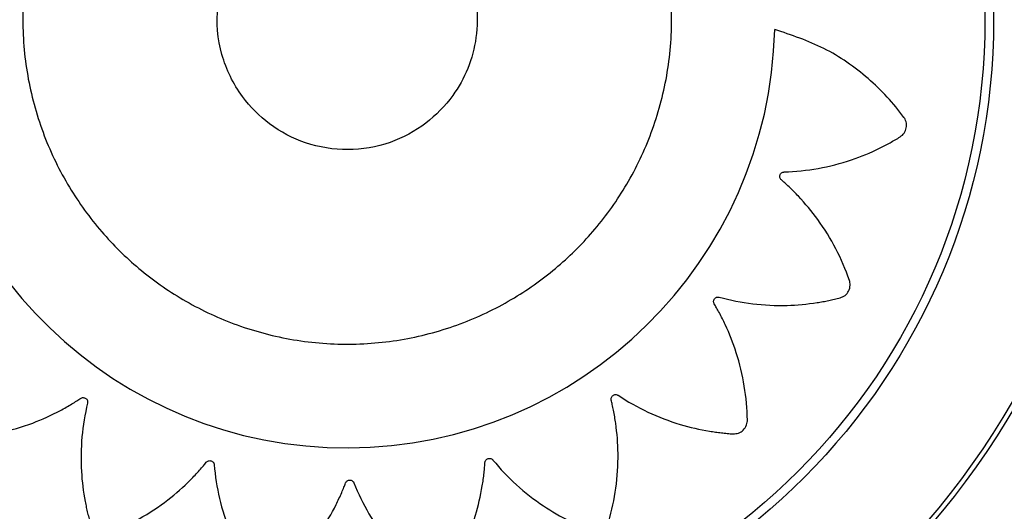
# Model space of a CAD drawing. Units: millimetres. Extents: x 52859.25 to 52866.29, y 12599.92 to 12606.71.
# Drawn here: x 52864.78 to 52864.85, y 12602.51 to 12602.54 of the extents above; entities that cross this region are included whole.
import ezdxf

# ---------------------------------------------------------------- set-up
doc = ezdxf.new("R2010")
doc.units = ezdxf.units.MM

msp = doc.modelspace()

# ---------------------------------------------------------------- linework, layer by layer
at = {"color": 7, "linetype": 'Continuous', "lineweight": 25}
for radius in [0.05715000000000007, 0.05679278760968644, 0.0478947886346666, 0.04725200102498014]:
    msp.add_circle((52864.80430165443, 12602.54224786997), radius, dxfattribs=at)
for centre, radius, start, end in [((52864.80430165443, 12602.54224786997), 0.0675000000000002, 112.5000000304581, 9.00939888230677), ((52864.80430165443, 12602.54224786997), 0.06400000000000008, 189.0093988823068, 67.4999999695419), ((52864.8042698343, 12602.54227309338), 0.03171508229920011, 181.8561359024087, 358.6608883717468)]:
    msp.add_arc(centre, radius, start, end, dxfattribs=at)
for points, knots in [([(52864.79604418069, 12602.55576730139), (52864.79581822889, 12602.5559508394), (52864.7953662393, 12602.55631798528), (52864.79467244809, 12602.55684890596), (52864.79396855974, 12602.55736649835), (52864.79324967483, 12602.55786300012), (52864.79234087652, 12602.55849395262), (52864.79108215566, 12602.55909706233), (52864.78940311912, 12602.55929100155), (52864.78765534524, 12602.55893796811), (52864.78641479268, 12602.5581929162), (52864.78567371036, 12602.55746566729), (52864.78505503774, 12602.55668211455), (52864.78425258063, 12602.55556646066), (52864.78331828451, 12602.5540374278), (52864.78248246389, 12602.55240594937), (52864.78145674596, 12602.5499551774), (52864.78052262217, 12602.54656371283), (52864.78013494918, 12602.54221930105), (52864.78054415052, 12602.53784584681), (52864.78172756032, 12602.5336587235), (52864.78358954252, 12602.52984683973), (52864.78598631792, 12602.52654224915), (52864.78883268703, 12602.52373893065), (52864.79212733045, 12602.5214163346), (52864.79590038159, 12602.51962121444), (52864.80006025358, 12602.51848201549), (52864.80442764176, 12602.51810474613), (52864.8087909161, 12602.51852694127), (52864.81293884406, 12602.51970889006), (52864.8166932214, 12602.52154274446), (52864.819963788, 12602.52389912343), (52864.82278115681, 12602.52673158608), (52864.82514379701, 12602.53006066741), (52864.82696645168, 12602.53389151139), (52864.82810670818, 12602.53809059171), (52864.82847087969, 12602.54246802553), (52864.82803851787, 12602.54680821759), (52864.82706954137, 12602.55018988938), (52864.82601865606, 12602.5526299755), (52864.82516609055, 12602.55425276642), (52864.82421610555, 12602.55577210144), (52864.82340221723, 12602.55687944314), (52864.8227755015, 12602.55765657939), (52864.82202703258, 12602.55837620203), (52864.82085859786, 12602.55906093405), (52864.81929835995, 12602.55940316691), (52864.81792201546, 12602.55932863936), (52864.81691085058, 12602.55901191011), (52864.81633251275, 12602.55872166135), (52864.81609561411, 12602.55858169547), (52864.81599504021, 12602.55851818165), (52864.81595150988, 12602.55848989898), (52864.81593249741, 12602.55847739253), (52864.81592415925, 12602.55847187795), (52864.81592049577, 12602.55846944926), (52864.81591873489, 12602.55846828071), (52864.81470581198, 12602.55766282195), (52864.81356427816, 12602.55675707518), (52864.81242306518, 12602.55585158298)], [0, 0, 0, 0, 0.006605421728717944, 0.01321335809299379, 0.01982213309461817, 0.02643006945889186, 0.03303549118760752, 0.04493817889863037, 0.05767717524921989, 0.07066779210675694, 0.08475508662795896, 0.08976314126470859, 0.09417696238921236, 0.1073855034856877, 0.1209337944289605, 0.1347961028619252, 0.1489418552491156, 0.1811736040218165, 0.2141638674092343, 0.2473861322120136, 0.2802914870084983, 0.3123615029383394, 0.3431540985880116, 0.3724825858661202, 0.4026285009103519, 0.4342076586606951, 0.4668201857228118, 0.4999750725824707, 0.5331299594421272, 0.5657424865042227, 0.59732164425454, 0.6274675592987482, 0.6567960465768459, 0.6875886422265131, 0.7196586581563535, 0.7525640129528408, 0.7857862777556192, 0.8187765411430377, 0.8510082899157391, 0.8651540423029281, 0.8790163507358946, 0.8925646416791682, 0.9057731827756411, 0.910187003900169, 0.9151950585369169, 0.9292823530581246, 0.9402083422039244, 0.9510296309746672, 0.9601748338157264, 0.9640342198153774, 0.9656942761667288, 0.9664169068764515, 0.9667333234993537, 0.9668722459272041, 0.9669333133306208, 0.9669601716513772, 0.9669719871161957, 0.9669812697537764, 1, 1, 1, 1]), ([(52864.81242306518, 12602.55585158298), (52864.81199801657, 12602.55541509155), (52864.81111363832, 12602.55450690479), (52864.81047576808, 12602.55263183479), (52864.81052253368, 12602.55065885418), (52864.81123693037, 12602.5489342729), (52864.81250486759, 12602.54749868098), (52864.81342594045, 12602.54562248166), (52864.8139792198, 12602.54334093006), (52864.81394473674, 12602.54093748948), (52864.81332815716, 12602.53863905214), (52864.81210471306, 12602.53642496939), (52864.81018009205, 12602.53444935004), (52864.80748316812, 12602.53300119312), (52864.80435374958, 12602.53246193482), (52864.80121902885, 12602.53296879946), (52864.79850711425, 12602.53438987267), (52864.79628353398, 12602.53662386436), (52864.79480378885, 12602.53965364771), (52864.79452672564, 12602.54285519997), (52864.7951466863, 12602.54552803742), (52864.79604833376, 12602.54741406889), (52864.7973014431, 12602.54886254552), (52864.79799805019, 12602.55059441208), (52864.79802451004, 12602.55256776222), (52864.79736737652, 12602.55443617035), (52864.7964736988, 12602.55533520745), (52864.79604418069, 12602.55576730139)], [0, 0, 0, 0, 0.03026790569475453, 0.06297697882530981, 0.09609633580403092, 0.1274446953645371, 0.1542691840047493, 0.1916463129754041, 0.2309468633231749, 0.2710954881928146, 0.3108708985638155, 0.3491171087843251, 0.3968348537602071, 0.4471453466239941, 0.5001850895976069, 0.5532248325712631, 0.6035353254351555, 0.6512530704110768, 0.7090891266569294, 0.7690531366769744, 0.8083536870247473, 0.8457308159954116, 0.8725553046356177, 0.9039036641961494, 0.9370230211748761, 0.9697320943053644, 0.9999999999999999, 0.9999999999999999, 0.9999999999999999, 0.9999999999999999]), ([(52864.77257139272, 12602.54124584128), (52864.77153275965, 12602.54089404699), (52864.76944049844, 12602.54018537945), (52864.76673822838, 12602.53846104665), (52864.76487115295, 12602.53677443903), (52864.76388641365, 12602.53563037578), (52864.76348699695, 12602.53512441179), (52864.76329050216, 12602.53485877131), (52864.76307101863, 12602.53457915339), (52864.76290145655, 12602.53422660569), (52864.76290452343, 12602.53378833009), (52864.76306067652, 12602.53345338027), (52864.76323593406, 12602.53327333741), (52864.7633234987, 12602.53320623395), (52864.7633632982, 12602.53317958025), (52864.76338098341, 12602.53316843336), (52864.76338879256, 12602.53316364292), (52864.76339223344, 12602.53316155735), (52864.76339374831, 12602.533160644), (52864.76339441503, 12602.53316024296), (52864.76339473573, 12602.53316005025), (52864.76411887008, 12602.53272520793), (52864.76563940654, 12602.53195746293), (52864.76796727809, 12602.53118365497), (52864.7698684389, 12602.53083433213), (52864.77108327919, 12602.53072403522), (52864.77160969836, 12602.53070041479), (52864.77186547777, 12602.53068999183), (52864.77201003709, 12602.53069268688), (52864.77213264997, 12602.53067748394), (52864.77222349367, 12602.53063105928), (52864.77229647471, 12602.53056072198), (52864.77234453821, 12602.53047310254), (52864.77236529672, 12602.53037541743), (52864.77235585394, 12602.53027033908), (52864.7723196961, 12602.53018829927), (52864.77228232448, 12602.53014007956), (52864.77226429827, 12602.53012122153), (52864.77225615912, 12602.5301134389), (52864.77225254604, 12602.53011011666), (52864.77225095081, 12602.53010867483), (52864.7722502479, 12602.53010804431), (52864.77224993844, 12602.53010776762), (52864.77224980223, 12602.53010764603), (52864.77224973672, 12602.53010758758), (52864.77161943409, 12602.52954548062), (52864.77043415631, 12602.528322101), (52864.76900399611, 12602.52632936009), (52864.76818801909, 12602.52477900791), (52864.76777697649, 12602.52382290049), (52864.76761263671, 12602.52341680388), (52864.76746501666, 12602.52300544345), (52864.76730898648, 12602.52260859589), (52864.76724348228, 12602.52218668921), (52864.76737648945, 12602.52176863043), (52864.76762445067, 12602.52149481798), (52864.76784508899, 12602.52137457043), (52864.76794856646, 12602.52133632731), (52864.76799446327, 12602.5213226192), (52864.76801465198, 12602.52131719369), (52864.7680235277, 12602.52131492374), (52864.76802743108, 12602.52131394761), (52864.76802914816, 12602.5213135225), (52864.76802990359, 12602.5213133363), (52864.7680302669, 12602.52131324692), (52864.76885441467, 12602.52111075537), (52864.77054206142, 12602.52082563177), (52864.77300648794, 12602.52077631242), (52864.77493486107, 12602.52100856385), (52864.77613321762, 12602.52126583525), (52864.77664521625, 12602.52140060134), (52864.77689366124, 12602.52146710729), (52864.77703133202, 12602.52151288693), (52864.7771531062, 12602.52153494164), (52864.77725356817, 12602.52151772709), (52864.777344131, 12602.52147241452), (52864.77741610607, 12602.52140320946), (52864.77746507004, 12602.52131627086), (52864.7774874726, 12602.52121327308), (52864.77747754791, 12602.52112425385), (52864.77745636037, 12602.52106710224), (52864.77744482451, 12602.52104372782), (52864.7774393968, 12602.5210338712), (52864.77743694768, 12602.52102962198), (52864.77743585887, 12602.52102776969), (52864.77743537768, 12602.52102695807), (52864.77743516555, 12602.52102660163), (52864.77743507214, 12602.52102644492), (52864.77743502719, 12602.52102636957), (52864.77700017201, 12602.52029773416), (52864.77623299963, 12602.5187677098), (52864.77546475538, 12602.51642586918), (52864.77515251944, 12602.51469334204), (52864.77504866719, 12602.51365281557), (52864.77501442274, 12602.51321398668), (52864.77499785748, 12602.51277519668), (52864.77496887393, 12602.5123483956), (52864.77503398093, 12602.51192573346), (52864.77528710364, 12602.5115674052), (52864.77560620718, 12602.51138131654), (52864.77585286673, 12602.51133335839), (52864.77596306291, 12602.51132816991), (52864.77601095641, 12602.51132897086), (52864.77603184081, 12602.51132989924), (52864.77604098755, 12602.5113304173), (52864.77604500342, 12602.51133066626), (52864.77604676868, 12602.51133077986), (52864.77604754506, 12602.51133083062), (52864.7760479184, 12602.5113308552), (52864.77689074212, 12602.51138659182), (52864.77857762298, 12602.51162301625), (52864.78093115865, 12602.51231485045), (52864.78269209991, 12602.51311204851), (52864.78375294628, 12602.51371421735), (52864.78419885087, 12602.51399500938), (52864.78441490844, 12602.51413230784), (52864.78453212195, 12602.51421695802), (52864.78464151373, 12602.51427439046), (52864.78474261273, 12602.5142880587), (52864.78484267458, 12602.51427189719), (52864.78493212285, 12602.51422732955), (52864.78500488107, 12602.51415892241), (52864.78505704605, 12602.51406721941), (52864.78507412762, 12602.51397920725), (52864.78507092589, 12602.51391828496), (52864.78506687195, 12602.51389251413), (52864.78506462405, 12602.51388147955), (52864.78506355057, 12602.51387669005), (52864.78506306235, 12602.51387459594), (52864.7850628445, 12602.51387367715), (52864.78506274807, 12602.51387327339), (52864.78506270552, 12602.51387309584), (52864.78506268503, 12602.51387301046), (52864.78486546029, 12602.51305182349), (52864.78458943981, 12602.51137094462), (52864.78455099241, 12602.50891841605), (52864.78476479862, 12602.50717953789), (52864.78497237065, 12602.50615972846), (52864.78506895163, 12602.50573241811), (52864.78518226904, 12602.50531031831), (52864.78528040172, 12602.50489534435), (52864.78546718849, 12602.50451140849), (52864.78581485108, 12602.50424383647), (52864.78617468656, 12602.50416031136), (52864.78642450545, 12602.50418735326), (52864.78653131705, 12602.50421494687), (52864.78657683684, 12602.50422985921), (52864.78659651509, 12602.50423691515), (52864.78660510065, 12602.50424011193), (52864.78660886379, 12602.50424153602), (52864.78661051673, 12602.50424216598), (52864.78661124346, 12602.50424244381), (52864.78661159289, 12602.50424257756), (52864.78739734941, 12602.50454363925), (52864.78893336835, 12602.50526457453), (52864.79097076247, 12602.50661379032), (52864.79241380635, 12602.50788862448), (52864.79324776369, 12602.50877243925), (52864.79359029041, 12602.50917024583), (52864.79375589143, 12602.50936419043), (52864.79384271608, 12602.50947893974), (52864.79392977107, 12602.50956545378), (52864.7940213844, 12602.50960815416), (52864.79412077028, 12602.50962260797), (52864.79421863266, 12602.50960731113), (52864.7943079781, 12602.50956470967), (52864.79438508138, 12602.50949412075), (52864.79442820358, 12602.50941648137), (52864.79444403885, 12602.5093581279), (52864.79444821968, 12602.50933259895), (52864.79444953203, 12602.50932150574), (52864.79445001035, 12602.50931665967), (52864.79445020189, 12602.50931453482), (52864.79445028251, 12602.50931360138), (52864.79445031729, 12602.50931319096), (52864.79445033245, 12602.50931301043), (52864.79445033972, 12602.50931292361), (52864.79452033038, 12602.50847450825), (52864.79478388767, 12602.50679828844), (52864.79551172544, 12602.50446585554), (52864.79625500196, 12602.50288687079), (52864.79676843261, 12602.50198621108), (52864.79699263194, 12602.50161177726), (52864.79723101364, 12602.50124743858), (52864.79745307978, 12602.50088468969), (52864.79774987456, 12602.50057852151), (52864.79816361178, 12602.50043264286), (52864.79853155718, 12602.50046544202), (52864.79876050072, 12602.50056900584), (52864.79885338993, 12602.50062851822), (52864.79889199368, 12602.50065687628), (52864.7989084922, 12602.50066971446), (52864.79891565357, 12602.50067542812), (52864.79891878534, 12602.50067795423), (52864.79892015956, 12602.50067906804), (52864.7989207635, 12602.50067955855), (52864.79892105381, 12602.50067979456), (52864.79957630945, 12602.50121280341), (52864.80081554697, 12602.50238145817), (52864.80233514092, 12602.50430723047), (52864.80331040207, 12602.50597615364), (52864.8038274084, 12602.50708100965), (52864.80402870758, 12602.50756799395), (52864.80412552492, 12602.50780497104), (52864.80417216964, 12602.50794182472), (52864.80422817864, 12602.5080519521), (52864.80430273921, 12602.50812158361), (52864.80439370925, 12602.50816628284), (52864.80449245367, 12602.5081816714), (52864.80459137421, 12602.50816795929), (52864.80468697254, 12602.50812333212), (52864.80475181806, 12602.50806142106), (52864.80478444781, 12602.50800987422), (52864.8047960485, 12602.50798650772), (52864.80480059799, 12602.50797620639), (52864.8048024929, 12602.50797167859), (52864.80480330603, 12602.507969688), (52864.80480365982, 12602.50796881252), (52864.80480381471, 12602.50796842738), (52864.80480388272, 12602.50796825794), (52864.80480391539, 12602.50796817645), (52864.80511806573, 12602.50718424074), (52864.80586524359, 12602.50565346761), (52864.80725258388, 12602.50363068204), (52864.80843286742, 12602.50233594612), (52864.80919210955, 12602.50162415344), (52864.80951807547, 12602.50133146206), (52864.80985467929, 12602.5010527024), (52864.81017477475, 12602.5007709715), (52864.81054923154, 12602.50056584189), (52864.81098760347, 12602.50054869215), (52864.8113294402, 12602.50068871237), (52864.81151757647, 12602.50085528215), (52864.81158874151, 12602.50093957723), (52864.81161724606, 12602.50097807295), (52864.81162921614, 12602.50099521171), (52864.81163437021, 12602.50100278579), (52864.81163661605, 12602.50100612427), (52864.81163759995, 12602.5010075943), (52864.81163803204, 12602.50100824132), (52864.81163823969, 12602.50100855256), (52864.81210429782, 12602.50170756042), (52864.81293903316, 12602.50318170419), (52864.81381985572, 12602.50545687089), (52864.8142598665, 12602.50732825166), (52864.81442947147, 12602.50852956581), (52864.81447908132, 12602.50905133799), (52864.81450214735, 12602.50930491914), (52864.8145066968, 12602.50944869985), (52864.81452786292, 12602.50956980729), (52864.8145783625, 12602.50965789669), (52864.81465168703, 12602.50972719057), (52864.81474099059, 12602.5097710336), (52864.81483905191, 12602.50978739153), (52864.81494314286, 12602.50977353029), (52864.81502323708, 12602.50973421117), (52864.81506970819, 12602.50969511395), (52864.81508775915, 12602.50967643408), (52864.81509518391, 12602.50966802864), (52864.81509834849, 12602.50966430249), (52864.81509972093, 12602.5096626583), (52864.81510032094, 12602.50966193401), (52864.81510058418, 12602.50966161516), (52864.81510069987, 12602.50966147484), (52864.81510075548, 12602.50966140734), (52864.81563475357, 12602.50901298131), (52864.81680366664, 12602.5077867684), (52864.81872626382, 12602.50628527222), (52864.82023330856, 12602.50541081473), (52864.82116635428, 12602.50496270365), (52864.82156307923, 12602.50478249532), (52864.821965715, 12602.50461860834), (52864.82235424433, 12602.50444667826), (52864.82277225881, 12602.5043636369), (52864.82319554944, 12602.50447888464), (52864.82347957623, 12602.50471508167), (52864.823609021, 12602.50493045253), (52864.82365159376, 12602.50503222527), (52864.82366722515, 12602.50507750317), (52864.82367349718, 12602.50509744513), (52864.8236761394, 12602.50510621723), (52864.82367727927, 12602.50511007598), (52864.82367777641, 12602.5051117736), (52864.8236779943, 12602.5051125205), (52864.82367809892, 12602.50511287972), (52864.82391404887, 12602.5059239198), (52864.82426895831, 12602.50758990385), (52864.82442399224, 12602.51003811323), (52864.82427729716, 12602.51196552586), (52864.82407436713, 12602.51316836489), (52864.823963057, 12602.51368342327), (52864.82390795398, 12602.51393341406), (52864.82386850894, 12602.51407251384), (52864.82385196373, 12602.51419495282), (52864.82387370538, 12602.51429462793), (52864.82392312222, 12602.51438312394), (52864.82399560051, 12602.5144519292), (52864.82408477044, 12602.51449689606), (52864.82418878592, 12602.51451454281), (52864.82427733145, 12602.51450048548), (52864.82433348279, 12602.51447663585), (52864.82435631193, 12602.5144640105), (52864.82436591177, 12602.51445812337), (52864.82437004507, 12602.5144554762), (52864.82437184581, 12602.51445430106), (52864.82437263465, 12602.51445378205), (52864.82437298106, 12602.51445355331), (52864.82437313334, 12602.51445345259), (52864.82437320656, 12602.51445340413), (52864.82507737909, 12602.51398715669), (52864.82656241966, 12602.51315277331), (52864.82885382538, 12602.51227765367), (52864.83056093202, 12602.51188370277), (52864.83159022137, 12602.51172988192), (52864.83202479011, 12602.51167445611), (52864.8324601881, 12602.51163653942), (52864.83288369558, 12602.51158679185), (52864.83330836552, 12602.51163096745), (52864.83367872672, 12602.51186611983), (52864.83388030951, 12602.51217567176), (52864.83394036035, 12602.51241966898), (52864.83395097103, 12602.5125294758), (52864.83395253039, 12602.51257735061), (52864.83395263195, 12602.51259825538), (52864.8339525651, 12602.51260741654), (52864.83395251427, 12602.5126114398), (52864.83395248777, 12602.51261320852), (52864.83395247532, 12602.51261398646), (52864.83395246916, 12602.51261436055), (52864.83393837317, 12602.51345570041), (52864.83378639536, 12602.51514567218), (52864.83321556032, 12602.51752169942), (52864.83251129636, 12602.51931379039), (52864.83196609612, 12602.52039977845), (52864.83170946657, 12602.52085772594), (52864.83158387426, 12602.52107968264), (52864.83150575028, 12602.52120052374), (52864.83145423682, 12602.52131192218), (52864.83144545295, 12602.52141261562), (52864.83146587037, 12602.52151094971), (52864.8315137223, 12602.52159767475), (52864.83158431786, 12602.521667056), (52864.83167702435, 12602.52171535939), (52864.83176473124, 12602.52172932002), (52864.83182498116, 12602.5217242376), (52864.83185040008, 12602.52171943291), (52864.83186127295, 12602.52171687118), (52864.83186599027, 12602.52171566285), (52864.83186805243, 12602.52171511592), (52864.83186895715, 12602.52171487236), (52864.8318693547, 12602.52171476464), (52864.83186952953, 12602.52171471713), (52864.83186961359, 12602.52171469426), (52864.83268138748, 12602.52149364643), (52864.83434663566, 12602.52116787987), (52864.83678733203, 12602.52105389638), (52864.8385253201, 12602.52121216921), (52864.83954728046, 12602.52138651361), (52864.83997582021, 12602.52146909511), (52864.84039972559, 12602.52156845678), (52864.84081655566, 12602.52165303111), (52864.84120578287, 12602.52182718127), (52864.84148439656, 12602.52216605217), (52864.8415794477, 12602.52252301838), (52864.84156045217, 12602.52277357732), (52864.84153630711, 12602.52288122091), (52864.84152286606, 12602.52292719664), (52864.84151644647, 12602.52294709158), (52864.8415135274, 12602.52295577549), (52864.84151222504, 12602.52295958247), (52864.84151164856, 12602.52296125481), (52864.84151139423, 12602.5229619901), (52864.84151127178, 12602.52296234364), (52864.84123457947, 12602.52376040364), (52864.84056036806, 12602.52532466146), (52864.83927062672, 12602.52741136508), (52864.8380360256, 12602.52889871136), (52864.83717469376, 12602.52976248783), (52864.83678595402, 12602.5301182356), (52864.83659639514, 12602.5302902797), (52864.83648375517, 12602.53038092681), (52864.83639943245, 12602.53047123034), (52864.8363595087, 12602.53056511282), (52864.83634862652, 12602.53066588557), (52864.83636794614, 12602.53076393668), (52864.83641467094, 12602.53085219816), (52864.83648930906, 12602.53092676206), (52864.83656966797, 12602.53096651589), (52864.83662926719, 12602.53097954316), (52864.83665519242, 12602.53098245043), (52864.83666642857, 12602.53098320143), (52864.83667133142, 12602.53098343309), (52864.83667348008, 12602.53098351619), (52864.83667442377, 12602.53098354913), (52864.83667483866, 12602.53098356293), (52864.83667502114, 12602.53098356887), (52864.8366751089, 12602.53098357169), (52864.83751921533, 12602.53101058954), (52864.83921323519, 12602.53118902116), (52864.84158857737, 12602.53180067799), (52864.84320896329, 12602.53246683099), (52864.84413754196, 12602.53293676616), (52864.84452408471, 12602.53314293777), (52864.84490117543, 12602.53336387138), (52864.84527541074, 12602.53356827623), (52864.84559626301, 12602.53384996731), (52864.84576234184, 12602.5342560238), (52864.84574770939, 12602.53462513613), (52864.84565554942, 12602.53485890372), (52864.84560068521, 12602.53495461183), (52864.84557426329, 12602.5349945657), (52864.84556225345, 12602.53501167662), (52864.84555689951, 12602.53501911076), (52864.84555453074, 12602.53502236316), (52864.84555348599, 12602.5350237906), (52864.84555302581, 12602.53502441796), (52864.84555280439, 12602.53502471955), (52864.84478117739, 12602.53607506608), (52864.84297901019, 12602.53800907418), (52864.8397169644, 12602.54028417388), (52864.83721778103, 12602.54111779747), (52864.83597625487, 12602.54153191894)], [0, 0, 0, 0, 0.01559072535539765, 0.03140653886715256, 0.04528744231969874, 0.05133520561904952, 0.05290974249800118, 0.05447971285653734, 0.05604485313360754, 0.05798460212546036, 0.05992435111730385, 0.06209618690625299, 0.06306453537734587, 0.06348447540330843, 0.06366737116680694, 0.06374742732944763, 0.0637825666873287, 0.06379801111069108, 0.06380480335509411, 0.06380779130074371, 0.06380910587233583, 0.06381013869659417, 0.07585267108517624, 0.08799778872786967, 0.09866870756235331, 0.1033366870222918, 0.1053821434776327, 0.1061840787844732, 0.1069850259217096, 0.1074458992752727, 0.107928258057918, 0.1084106168405575, 0.1088714901941079, 0.1093323635476782, 0.1098147223303294, 0.1103533703002726, 0.1105833483726209, 0.1106821717364845, 0.1107251244598955, 0.1107439157148777, 0.1107521625329356, 0.1107557869663906, 0.1107573809074306, 0.1107580820844772, 0.110758390571958, 0.1107586329419323, 0.1228011653304577, 0.134946282973129, 0.1456172018076184, 0.1477044323477203, 0.1497867336815671, 0.1518634615763928, 0.1539339823122773, 0.1558737313040419, 0.1578134802959044, 0.1599853160848745, 0.1609536645559981, 0.161373604581976, 0.1615565003454827, 0.1616365565081252, 0.1616716958660083, 0.1616871402893708, 0.1616939325337733, 0.1616969204794236, 0.1616982350510158, 0.1616992678752751, 0.1737987617419195, 0.1860023195151627, 0.1967244225476416, 0.201414530000519, 0.2034696014972437, 0.2042752907630243, 0.2050799777809567, 0.2055404702073472, 0.2060223913240928, 0.206504312440825, 0.2069648048671802, 0.2074252972935707, 0.2079072184103142, 0.2084453805162904, 0.2086751636116151, 0.2087739073086628, 0.20881682631409, 0.2088356030018256, 0.2088438434630702, 0.208847465109807, 0.208849057826688, 0.2088497584654892, 0.2088500667162165, 0.2088503089002034, 0.2209498027668687, 0.2331533605401369, 0.2438754635726329, 0.2459726202800084, 0.2480647768718554, 0.2501512801210292, 0.2522314875636, 0.2541712365554213, 0.2561109855472543, 0.2582828213361109, 0.2592511698072169, 0.2596711098331938, 0.2598540055967019, 0.2599340617593441, 0.2599692011172288, 0.2599846455405916, 0.2599914377849942, 0.2599944257306457, 0.2599957403022367, 0.2599967731264973, 0.2720393055150993, 0.2841844231577869, 0.2948553419922301, 0.2995233214521399, 0.3015687779074695, 0.3023707132143043, 0.3031716603515331, 0.3036325337051222, 0.3041148924877973, 0.3045972512704656, 0.3050581246240392, 0.3055189979775988, 0.3060013567602276, 0.3065400047301237, 0.3067699828024414, 0.3068688061662908, 0.3069117588896947, 0.3069305501446745, 0.30693879696273, 0.3069424213961861, 0.3069440153372252, 0.3069447165142709, 0.3069450250017519, 0.3069452673717258, 0.3189877997603328, 0.3311329174030326, 0.341803836237501, 0.3438910667775946, 0.3459733681114306, 0.3480500960062429, 0.3501206167421132, 0.3520603657338911, 0.3540001147256281, 0.3561719505146081, 0.3571402989857348, 0.3575602390117112, 0.3577431347752175, 0.3578231909378597, 0.3578583302957422, 0.3578737747191049, 0.3578805669635088, 0.3578835549091585, 0.3578848694807507, 0.3578859023050092, 0.3698827069192588, 0.3819809201003697, 0.3926107564569455, 0.39726097240187, 0.3992987094296261, 0.4000976307122521, 0.4008955750312892, 0.401352603254476, 0.4018305492003248, 0.402308495146158, 0.4027655233693058, 0.4032225515925152, 0.4037004975383813, 0.4042342463515, 0.4044622568833915, 0.4045602758205922, 0.4046028879703271, 0.4046215320642383, 0.4046297146601721, 0.4046333109388769, 0.4046348925118149, 0.4046355882507703, 0.4046358943462418, 0.4046361348371033, 0.4166329394513578, 0.4287311526324775, 0.439360988989063, 0.4414402515078582, 0.4435146412512221, 0.4455835211488954, 0.4476462644458534, 0.4495860134376669, 0.4515257624294343, 0.4536975982183959, 0.454665946689507, 0.4550858867154818, 0.4552687824789873, 0.4553488386416308, 0.4553839779995129, 0.4553994224228756, 0.4554062146672791, 0.4554092026129304, 0.4554105171845225, 0.4554115500087819, 0.4674540823973623, 0.4795992000400683, 0.4902701188745762, 0.494938098334531, 0.4969835547898827, 0.4977854900967257, 0.498586437233963, 0.4990473105874735, 0.4995296693700795, 0.5000120281527051, 0.5004729015062641, 0.5009337748598304, 0.5014161336424823, 0.5019547816124054, 0.5021847596847325, 0.5022835830485868, 0.5023265357719908, 0.502345327026973, 0.5023535738450268, 0.5023571982784824, 0.5023587922195228, 0.50235949339657, 0.5023598018840486, 0.5023600442540244, 0.5144025766425451, 0.5265476942852173, 0.5372186131197132, 0.5393058436598194, 0.5413881449936675, 0.5434648728884948, 0.5455353936243822, 0.5474751426161351, 0.5494148916080025, 0.5515867273968774, 0.5525550758679915, 0.5529750158939775, 0.5531579116574894, 0.5532379678201338, 0.5532731071780181, 0.5532885516013807, 0.5532953438457842, 0.5532983317914356, 0.5532996463630272, 0.5533006791872873, 0.5652785793170234, 0.5773574042385935, 0.5879702584546226, 0.5926131308472057, 0.5946476763966714, 0.5954453515355767, 0.5962420543187787, 0.5967009708692602, 0.5971810825502509, 0.5976611942312285, 0.598120110781681, 0.5985790273321377, 0.5990591390131174, 0.5995952923363765, 0.5998242689573895, 0.5999226830168842, 0.5999654624817978, 0.5999841788783876, 0.5999923930289358, 0.5999960031413119, 0.5999975907912903, 0.5999982892022483, 0.599998596473033, 0.599998837887199, 0.6119767380169742, 0.6240555629385725, 0.6346684171546185, 0.6367443857272704, 0.6388155047256917, 0.6408811400256391, 0.6429406677372755, 0.6448804167290496, 0.6468201657208276, 0.6489920015097465, 0.6499603499808424, 0.6503802900068081, 0.6505631857703082, 0.6506432419329468, 0.6506783812908288, 0.6506938257141903, 0.6507006179585939, 0.6507036059042443, 0.6507049204758363, 0.6507059533000955, 0.6627484856886989, 0.6748936033314206, 0.6855645221659278, 0.6902325016258763, 0.6922779580812229, 0.6930798933880643, 0.6938808405253014, 0.6943417138788599, 0.6948240726614816, 0.6953064314440809, 0.6957673047975867, 0.6962281781511334, 0.6967105369337722, 0.6972491849037007, 0.6974791629760343, 0.697577986339892, 0.6976209390632979, 0.69763973031828, 0.6976479771363362, 0.6976516015697903, 0.6976531955108318, 0.6976538966878774, 0.6976542051753573, 0.6976544475453329, 0.7096969799339079, 0.7218420975766158, 0.7325130164111201, 0.7346002469512256, 0.736682548285074, 0.7387592761798999, 0.7408297969157837, 0.7427695459075724, 0.7447092948993579, 0.7468811306882828, 0.7478494791594105, 0.7482694191853935, 0.7484523149489041, 0.7485323711115467, 0.7485675104694298, 0.7485829548927921, 0.7485897471371971, 0.748592735082847, 0.7485940496544392, 0.7485950824786989, 0.76059188709292, 0.7726901002740276, 0.7833199366306249, 0.7879701525755686, 0.7900078896033321, 0.7908068108859623, 0.7916047552050047, 0.7920617834281426, 0.7925397293739725, 0.7930176753198169, 0.7934747035429864, 0.7939317317661547, 0.7944096777120019, 0.7949434265251405, 0.7951714370570537, 0.7952694559942654, 0.7953120681440073, 0.7953307122379201, 0.7953388948338528, 0.7953424911125596, 0.7953440726854988, 0.7953447684244533, 0.7953450745199246, 0.795345315010786, 0.8073421196250063, 0.8194403328061138, 0.8300701691627023, 0.8321494316814978, 0.8342238214248641, 0.8362927013225396, 0.8383554446195018, 0.8402951936112902, 0.8422349426031436, 0.8444067783920273, 0.845375126863147, 0.8457950668891319, 0.8459779626526426, 0.8460580188152873, 0.846093158173172, 0.8461086025965344, 0.8461153948409391, 0.8461183827865892, 0.8461196973581807, 0.8461207301824417, 0.8581632625710046, 0.8703083802136861, 0.880979299048169, 0.8856472785081125, 0.8876927349634568, 0.8884946702702977, 0.8892956174075329, 0.8897564907610457, 0.8902388495436632, 0.8907212083262979, 0.8911820816798492, 0.8916429550334151, 0.8921253138160641, 0.8926639617859858, 0.8928939398583134, 0.8929927632221669, 0.8930357159455733, 0.8930545072005533, 0.8930627540186098, 0.8930663784520643, 0.8930679723931065, 0.8930686735701512, 0.893068982057632, 0.8930692244276056, 0.9051117568161813, 0.9172568744588765, 0.9279277932933676, 0.9300150238334672, 0.932097325167312, 0.9341740530621336, 0.9362445737980123, 0.9381843227898049, 0.940124071781581, 0.9422959075705933, 0.9432642560417214, 0.9436841960677004, 0.9438670918312072, 0.9439471479938485, 0.9439822873517321, 0.9439977317750939, 0.9440045240194982, 0.9440075119651474, 0.9440088265367401, 0.9440098593609997, 0.9625927574920197, 0.9814171018689658, 1, 1, 1, 1])]:
    msp.add_open_spline(points, degree=3, knots=knots, dxfattribs=at)

doc.saveas('drawing.dxf')
